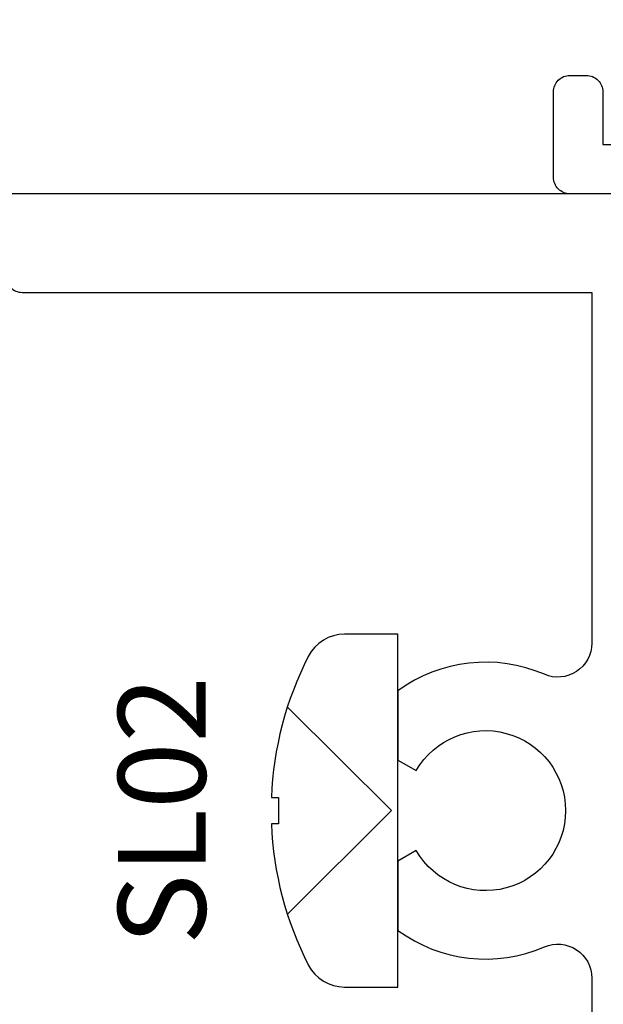
# Model space of a CAD drawing. Units: inches. Extents: x -0.1 to 24.9, y -0.1 to 32.4.
# Drawn here: x 3.3 to 3.8, y 12.7 to 13.6 of the extents above; entities that cross this region are included whole.
import ezdxf
from ezdxf.enums import TextEntityAlignment as Align

# ---------------------------------------------------------------- set-up
doc = ezdxf.new("R2010")
doc.units = ezdxf.units.IN
doc.header["$MEASUREMENT"] = 0
doc.layers.add('WINTECH_DESIGN', color=3, linetype='Continuous', lineweight=25)
doc.styles.add('ROMANS', font='ROMANS.SHX')
doc.styles.add('SIMPLEX', font='SIMPLEX')

# ---------------------------------------------------------------- blocks, each defined once
blk = doc.blocks.new('E723_THERMAL')
at = {"layer": 'WINTECH_DESIGN', "color": 7}
for points in [[(0, 2.048), (0, 0.015, 0.414214)], [(0.075, 0.5, 0.414214), (0.09, 0.515), (0.09, 1.035), (0.41014, 1.035, -0.539306), (0.4386, 0.99171, 0.265794), (0.45364, 0.858), (0.51681, 0.858), (0.5265, 0.87478, -3.732051), (0.5995, 0.87478), (0.60919, 0.858), (0.67236, 0.858, 0.265794), (0.6874, 0.99171, -0.539306), (0.71586, 1.035), (1.2985, 1.035), (1.2985, 0.63, 0.414214), (1.3385, 0.59), (1.3685, 0.59), (1.3835, 0.605), (1.3985, 0.59), (1.4185, 0.59, 0.414214)]]:
    blk.add_lwpolyline(points, format="xyb", dxfattribs=at)
at = {"layer": 'WINTECH_DESIGN', "color": 6, "style": 'SIMPLEX'}
blk.add_attdef('E723', (1.51115, 0.4913), '', height=0.07, dxfattribs=at)
blk = doc.blocks.new('*U243')
at = {"layer": 'WINTECH_DESIGN'}
blk.add_blockref('E723_THERMAL', (0, 0), dxfattribs=at)
blk = doc.blocks.new('SL02_HEAD')
at = {"layer": 'WINTECH_DESIGN', "color": 7}
blk.add_lwpolyline([(-0.161, -0.0486, 0.281578), (-0.14071, -0.08178, 0.108872), (-0.01209, -0.11544), (-0.01209, -0.10913), (0.01209, -0.10913), (0.01209, -0.11544, 0.108872), (0.14071, -0.08178, 0.281578), (0.161, -0.0486), (0.161, 0), (-0.161, 0)], format="xyb", close=True, dxfattribs=at)
blk.add_lwpolyline([(-0.09456, -0.10085), (0, -0.00573), (0.09456, -0.10085)], dxfattribs=at)
at = {"layer": 'WINTECH_DESIGN', "color": 6, "style": 'ROMANS', "flags": 8}
blk.add_attdef('FSTN#', text='', height=0.08, rotation=180, dxfattribs=at).set_placement((0, -0.21544), align=Align.MIDDLE_CENTER)
blk = doc.blocks.new('E752')
at = {"layer": 'WINTECH_DESIGN', "color": 7}
blk.add_lwpolyline([(0.06, -0.407), (0.06, -1.36, -0.414214), (0.045, -1.375), (-0.095, -1.375, -0.414214), (-0.11, -1.36), (-0.11, -1.282, -0.414214), (-0.095, -1.267), (-0.08, -1.267, -0.414214), (-0.065, -1.282), (-0.065, -1.33), (0, -1.33), (0, -1.063)], format="xyb", dxfattribs=at)
at = {"layer": 'WINTECH_DESIGN', "color": 6, "style": 'SIMPLEX'}
blk.add_attdef('E752', (0.07114, -0.28324), '', height=0.063, dxfattribs=at)
blk = doc.blocks.new('320PO_LJAMBCAM')
at = {"layer": 'WINTECH_DESIGN'}
blk.add_blockref('E752', (1.11, 4.625), dxfattribs=at)
at = {"layer": 'WINTECH_DESIGN', "rotation": 270}
blk.add_blockref('*U243', (0, 3.25), dxfattribs=at)
at = {"layer": 'WINTECH_DESIGN'}
ref = blk.add_blockref('SL02_HEAD', (0.858, 2.687), dxfattribs=dict(at, rotation=270))
ref.add_attrib('FSTN#', 'SL02', dxfattribs={"color": 6, "height": 0.08, "rotation": 90, "style": 'ROMANS'}).set_placement((0.64256, 2.687), align=Align.MIDDLE_CENTER)
at = {"layer": 'WINTECH_DESIGN', "color": 6, "style": 'SIMPLEX'}
for tag, p in [('E729', (3.43577, 1.42666)), ('SB17', (2.72387, 0.29551))]:
    blk.add_attdef(tag, p, '', height=0.07, rotation=90, dxfattribs=at)

msp = doc.modelspace()

# ---------------------------------------------------------------- block references
at = {"layer": 'WINTECH_DESIGN'}
msp.add_blockref('320PO_LJAMBCAM', (2.78827, 10.23295), dxfattribs=at)

doc.saveas('drawing.dxf')
